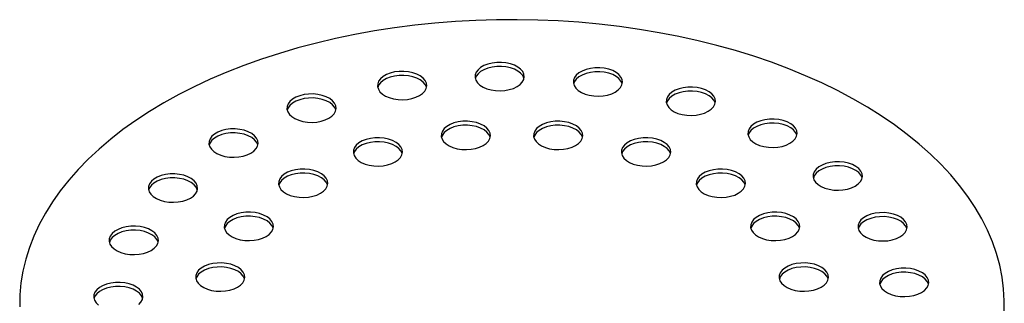
# Model space of a CAD drawing. Units: millimetres. Extents: x 8 to 413, y 5 to 290.
# Drawn here: x 275 to 293, y 226 to 231 of the extents above; entities that cross this region are included whole.
import ezdxf

# ---------------------------------------------------------------- set-up
doc = ezdxf.new("R2010")
doc.units = ezdxf.units.MM

msp = doc.modelspace()

# ---------------------------------------------------------------- linework, layer by layer
at = {"color": 7, "linetype": 'Continuous', "lineweight": 25, "flags": 128}
for points in [[(293.066255, 225.418588), (293.070242, 225.638391), (293.058282, 225.858097), (293.030395, 226.077321), (292.98663, 226.295679), (292.927064, 226.512787), (292.851802, 226.728265), (292.760975, 226.941735), (292.654744, 227.152821), (292.533293, 227.361154), (292.396837, 227.566369), (292.245614, 227.768105), (292.079891, 227.966008), (291.899957, 228.159731), (291.706129, 228.348935), (291.498746, 228.533287), (291.278172, 228.712464), (291.044795, 228.886152), (290.799023, 229.054045), (290.541288, 229.21585), (290.272042, 229.371282), (289.991758, 229.52007), (289.700926, 229.661951), (289.400058, 229.796676), (289.08968, 229.924011), (288.770339, 230.043731), (288.442593, 230.155625), (288.107018, 230.259499), (287.764202, 230.355169), (287.414748, 230.442468), (287.059267, 230.521242), (286.698384, 230.591354), (286.332732, 230.652681), (285.962952, 230.705114), (285.589693, 230.748562), (285.213609, 230.782948), (284.835362, 230.808213), (284.455613, 230.824312), (284.07503, 230.831216), (283.694279, 230.828915), (283.31403, 230.81741), (282.934948, 230.796724), (282.5577, 230.766892), (282.182947, 230.727966), (281.811345, 230.680015), (281.443549, 230.623123), (281.080201, 230.557389), (280.721941, 230.48293), (280.369396, 230.399875), (280.023185, 230.30837), (279.683915, 230.208576), (279.352182, 230.100669), (279.028568, 229.984836), (278.713639, 229.861282), (278.407949, 229.730223), (278.112034, 229.591889), (277.826414, 229.446523), (277.551588, 229.29438), (277.28804, 229.135727), (277.036231, 228.970841), (276.796604, 228.800013), (276.569579, 228.623542), (276.355554, 228.441738), (276.154904, 228.254919), (275.967982, 228.063414), (275.795115, 227.867557), (275.636608, 227.667694), (275.492737, 227.464174), (275.363755, 227.257355), (275.249889, 227.047599), (275.151338, 226.835274), (275.068275, 226.620754), (275.000847, 226.404413), (274.94917, 226.186632), (274.913336, 225.967793), (274.893408, 225.74828), (274.889421, 225.528477)], [(284.072802, 229.594271), (284.127821, 229.632739), (284.169235, 229.676523), (284.195547, 229.724041), (284.205806, 229.773574), (284.199642, 229.823333), (284.177276, 229.871519), (284.139517, 229.916391), (284.087731, 229.956327), (284.023789, 229.989883), (283.950001, 230.015847), (283.869035, 230.033281), (283.783816, 230.041553), (283.697426, 230.040366), (283.612987, 230.029762), (283.533549, 230.010125), (283.461985, 229.982163), (283.400881, 229.946888), (283.352445, 229.905575), (283.318427, 229.859717), (283.300059, 229.810971), (283.298002, 229.761099), (283.312332, 229.711903), (283.342531, 229.665163), (283.387507, 229.622566), (283.445635, 229.585653), (283.514813, 229.555757), (283.592542, 229.53396), (283.676012, 229.521048), (283.762207, 229.517489), (283.84801, 229.523412), (283.930322, 229.538601), (284.006166, 229.562509), (284.072802, 229.594271)], [(282.272217, 229.429638), (282.327237, 229.468106), (282.368651, 229.51189), (282.394963, 229.559407), (282.405222, 229.60894), (282.399057, 229.658699), (282.376691, 229.706886), (282.338933, 229.751758), (282.287147, 229.791693), (282.223204, 229.82525), (282.149416, 229.851214), (282.06845, 229.868647), (281.983232, 229.87692), (281.896842, 229.875733), (281.812402, 229.865129), (281.732965, 229.845491), (281.661401, 229.817529), (281.600296, 229.782255), (281.55186, 229.740942), (281.517843, 229.695083), (281.499474, 229.646337), (281.497418, 229.596465), (281.511748, 229.54727), (281.541947, 229.500529), (281.586923, 229.457932), (281.645051, 229.421019), (281.714229, 229.391123), (281.791958, 229.369326), (281.875428, 229.356415), (281.961622, 229.352856), (282.047426, 229.358778), (282.129737, 229.373968), (282.205581, 229.397876), (282.272217, 229.429638)], [(284.201365, 229.742703), (284.199642, 229.749102), (284.177276, 229.797288), (284.139517, 229.84216), (284.087731, 229.882096), (284.023789, 229.915652), (283.950001, 229.941616), (283.869035, 229.95905), (283.783816, 229.967322), (283.697426, 229.966135), (283.612987, 229.955531), (283.533549, 229.935894), (283.461985, 229.907932), (283.400881, 229.872657), (283.352445, 229.831344), (283.318427, 229.785486), (283.301414, 229.742703)], [(285.88774, 229.49523), (285.942759, 229.533699), (285.984173, 229.577483), (286.010485, 229.625), (286.020744, 229.674533), (286.01458, 229.724292), (285.992214, 229.772478), (285.954456, 229.81735), (285.902669, 229.857286), (285.838727, 229.890843), (285.764939, 229.916807), (285.683973, 229.93424), (285.598755, 229.942513), (285.512365, 229.941325), (285.427925, 229.930721), (285.348487, 229.911084), (285.276923, 229.883122), (285.215819, 229.847847), (285.167383, 229.806534), (285.133366, 229.760676), (285.114997, 229.71193), (285.11294, 229.662058), (285.127271, 229.612863), (285.157469, 229.566122), (285.202445, 229.523525), (285.260573, 229.486612), (285.329751, 229.456716), (285.40748, 229.434919), (285.49095, 229.422007), (285.577145, 229.418449), (285.662948, 229.424371), (285.74526, 229.439561), (285.821104, 229.463468), (285.88774, 229.49523)], [(286.016303, 229.643662), (286.01458, 229.650061), (285.992214, 229.698247), (285.954456, 229.743119), (285.902669, 229.783055), (285.838727, 229.816612), (285.764939, 229.842576), (285.683973, 229.860009), (285.598755, 229.868282), (285.512365, 229.867095), (285.427925, 229.85649), (285.348487, 229.836853), (285.276923, 229.808891), (285.215819, 229.773616), (285.167383, 229.732303), (285.133366, 229.686445), (285.116352, 229.643662)], [(282.400781, 229.578069), (282.399057, 229.584468), (282.376691, 229.632655), (282.338933, 229.677527), (282.287147, 229.717462), (282.223204, 229.751019), (282.149416, 229.776983), (282.06845, 229.794416), (281.983232, 229.802689), (281.896842, 229.801502), (281.812402, 229.790898), (281.732965, 229.77126), (281.661401, 229.743298), (281.600296, 229.708024), (281.55186, 229.666711), (281.517843, 229.620852), (281.50083, 229.578069)], [(280.599124, 229.011674), (280.654144, 229.050143), (280.695558, 229.093926), (280.72187, 229.141444), (280.732129, 229.190977), (280.725964, 229.240736), (280.703598, 229.288922), (280.66584, 229.333794), (280.614054, 229.37373), (280.550111, 229.407286), (280.476323, 229.433251), (280.395357, 229.450684), (280.310139, 229.458957), (280.223749, 229.457769), (280.139309, 229.447165), (280.059872, 229.427528), (279.988307, 229.399566), (279.927203, 229.364291), (279.878767, 229.322978), (279.84475, 229.27712), (279.826381, 229.228374), (279.824325, 229.178502), (279.838655, 229.129307), (279.868854, 229.082566), (279.91383, 229.039969), (279.971957, 229.003056), (280.041136, 228.97316), (280.118865, 228.951363), (280.202335, 228.938451), (280.288529, 228.934892), (280.374333, 228.940815), (280.456644, 228.956005), (280.532488, 228.979912), (280.599124, 229.011674)], [(287.602993, 229.138739), (287.658012, 229.177207), (287.699426, 229.220991), (287.725738, 229.268508), (287.735997, 229.318041), (287.729833, 229.3678), (287.707467, 229.415986), (287.669708, 229.460858), (287.617922, 229.500794), (287.553979, 229.534351), (287.480192, 229.560315), (287.399226, 229.577748), (287.314007, 229.586021), (287.227617, 229.584834), (287.143178, 229.57423), (287.06374, 229.554592), (286.992176, 229.52663), (286.931072, 229.491356), (286.882636, 229.450042), (286.848618, 229.404184), (286.83025, 229.355438), (286.828193, 229.305566), (286.842523, 229.256371), (286.872722, 229.20963), (286.917698, 229.167033), (286.975826, 229.13012), (287.045004, 229.100224), (287.122733, 229.078427), (287.206203, 229.065515), (287.292398, 229.061957), (287.378201, 229.067879), (287.460512, 229.083069), (287.536357, 229.106977), (287.602993, 229.138739)], [(287.731556, 229.28717), (287.729833, 229.293569), (287.707467, 229.341755), (287.669708, 229.386627), (287.617922, 229.426563), (287.553979, 229.46012), (287.480192, 229.486084), (287.399226, 229.503517), (287.314007, 229.51179), (287.227617, 229.510603), (287.143178, 229.499999), (287.06374, 229.480361), (286.992176, 229.452399), (286.931072, 229.417125), (286.882636, 229.375811), (286.848618, 229.329953), (286.831605, 229.28717)], [(280.727688, 229.160106), (280.725964, 229.166505), (280.703598, 229.214691), (280.66584, 229.259563), (280.614054, 229.299499), (280.550111, 229.333056), (280.476323, 229.35902), (280.395357, 229.376453), (280.310139, 229.384726), (280.223749, 229.383538), (280.139309, 229.372934), (280.059872, 229.353297), (279.988307, 229.325335), (279.927203, 229.29006), (279.878767, 229.248747), (279.84475, 229.202889), (279.827737, 229.160106)], [(283.447965, 228.507961), (283.502984, 228.54643), (283.544398, 228.590213), (283.57071, 228.637731), (283.580969, 228.687264), (283.574805, 228.737023), (283.552439, 228.785209), (283.51468, 228.830081), (283.462894, 228.870017), (283.398952, 228.903573), (283.325164, 228.929538), (283.244198, 228.946971), (283.158979, 228.955244), (283.072589, 228.954056), (282.98815, 228.943452), (282.908712, 228.923815), (282.837148, 228.895853), (282.776044, 228.860578), (282.727608, 228.819265), (282.69359, 228.773407), (282.675222, 228.724661), (282.673165, 228.674789), (282.687495, 228.625594), (282.717694, 228.578853), (282.76267, 228.536256), (282.820798, 228.499343), (282.889976, 228.469447), (282.967705, 228.44765), (283.051175, 228.434738), (283.13737, 228.431179), (283.223173, 228.437102), (283.305484, 228.452292), (283.381329, 228.476199), (283.447965, 228.507961)], [(285.154523, 228.507961), (285.209542, 228.54643), (285.250956, 228.590213), (285.277268, 228.637731), (285.287527, 228.687264), (285.281362, 228.737023), (285.258997, 228.785209), (285.221238, 228.830081), (285.169452, 228.870017), (285.105509, 228.903573), (285.031722, 228.929538), (284.950755, 228.946971), (284.865537, 228.955244), (284.779147, 228.954056), (284.694707, 228.943452), (284.61527, 228.923815), (284.543706, 228.895853), (284.482601, 228.860578), (284.434165, 228.819265), (284.400148, 228.773407), (284.38178, 228.724661), (284.379723, 228.674789), (284.394053, 228.625594), (284.424252, 228.578853), (284.469228, 228.536256), (284.527356, 228.499343), (284.596534, 228.469447), (284.674263, 228.44765), (284.757733, 228.434738), (284.843928, 228.431179), (284.929731, 228.437102), (285.012042, 228.452292), (285.087887, 228.476199), (285.154523, 228.507961)], [(289.110784, 228.547195), (289.165804, 228.585663), (289.207218, 228.629447), (289.23353, 228.676965), (289.243789, 228.726498), (289.237624, 228.776257), (289.215259, 228.824443), (289.1775, 228.869315), (289.125714, 228.909251), (289.061771, 228.942807), (288.987983, 228.968771), (288.907017, 228.986205), (288.821799, 228.994477), (288.735409, 228.99329), (288.650969, 228.982686), (288.571532, 228.963048), (288.499968, 228.935087), (288.438863, 228.899812), (288.390427, 228.858499), (288.35641, 228.812641), (288.338041, 228.763895), (288.335985, 228.714023), (288.350315, 228.664827), (288.380514, 228.618087), (288.42549, 228.57549), (288.483618, 228.538577), (288.552796, 228.508681), (288.630525, 228.486884), (288.713995, 228.473972), (288.800189, 228.470413), (288.885993, 228.476336), (288.968304, 228.491525), (289.044148, 228.515433), (289.110784, 228.547195)], [(289.239348, 228.695627), (289.237624, 228.702026), (289.215259, 228.750212), (289.1775, 228.795084), (289.125714, 228.83502), (289.061771, 228.868576), (288.987983, 228.89454), (288.907017, 228.911974), (288.821799, 228.920246), (288.735409, 228.919059), (288.650969, 228.908455), (288.571532, 228.888818), (288.499968, 228.860856), (288.438863, 228.825581), (288.390427, 228.784268), (288.35641, 228.73841), (288.339397, 228.695627)], [(279.158649, 228.366644), (279.213668, 228.405112), (279.255082, 228.448896), (279.281394, 228.496413), (279.291653, 228.545946), (279.285489, 228.595705), (279.263123, 228.643891), (279.225365, 228.688763), (279.173578, 228.728699), (279.109636, 228.762256), (279.035848, 228.78822), (278.954882, 228.805653), (278.869664, 228.813926), (278.783273, 228.812739), (278.698834, 228.802135), (278.619396, 228.782497), (278.547832, 228.754535), (278.486728, 228.719261), (278.438292, 228.677947), (278.404275, 228.632089), (278.385906, 228.583343), (278.383849, 228.533471), (278.39818, 228.484276), (278.428378, 228.437535), (278.473354, 228.394938), (278.531482, 228.358025), (278.60066, 228.328129), (278.678389, 228.306332), (278.761859, 228.29342), (278.848054, 228.289862), (278.933857, 228.295784), (279.016169, 228.310974), (279.092013, 228.334882), (279.158649, 228.366644)], [(279.287212, 228.515075), (279.285489, 228.521474), (279.263123, 228.56966), (279.225365, 228.614532), (279.173578, 228.654468), (279.109636, 228.688025), (279.035848, 228.713989), (278.954882, 228.731422), (278.869664, 228.739695), (278.783273, 228.738508), (278.698834, 228.727904), (278.619396, 228.708266), (278.547832, 228.680304), (278.486728, 228.64503), (278.438292, 228.603716), (278.404275, 228.557858), (278.387261, 228.515075)], [(283.576528, 228.656393), (283.574805, 228.662792), (283.552439, 228.710978), (283.51468, 228.75585), (283.462894, 228.795786), (283.398952, 228.829343), (283.325164, 228.855307), (283.244198, 228.87274), (283.158979, 228.881013), (283.072589, 228.879825), (282.98815, 228.869221), (282.908712, 228.849584), (282.837148, 228.821622), (282.776044, 228.786347), (282.727608, 228.745034), (282.69359, 228.699176), (282.676577, 228.656393)], [(285.283086, 228.656393), (285.281362, 228.662792), (285.258997, 228.710978), (285.221238, 228.75585), (285.169452, 228.795786), (285.105509, 228.829343), (285.031722, 228.855307), (284.950755, 228.87274), (284.865537, 228.881013), (284.779147, 228.879825), (284.694707, 228.869221), (284.61527, 228.849584), (284.543706, 228.821622), (284.482601, 228.786347), (284.434165, 228.745034), (284.400148, 228.699176), (284.383135, 228.656393)], [(281.824932, 228.203526), (281.879951, 228.241994), (281.921365, 228.285778), (281.947677, 228.333295), (281.957936, 228.382828), (281.951772, 228.432587), (281.929406, 228.480774), (281.891648, 228.525645), (281.839861, 228.565581), (281.775919, 228.599138), (281.702131, 228.625102), (281.621165, 228.642535), (281.535947, 228.650808), (281.449556, 228.649621), (281.365117, 228.639017), (281.285679, 228.619379), (281.214115, 228.591417), (281.153011, 228.556143), (281.104575, 228.51483), (281.070558, 228.468971), (281.052189, 228.420225), (281.050132, 228.370353), (281.064462, 228.321158), (281.094661, 228.274417), (281.139637, 228.23182), (281.197765, 228.194907), (281.266943, 228.165011), (281.344672, 228.143214), (281.428142, 228.130303), (281.514337, 228.126744), (281.60014, 228.132666), (281.682452, 228.147856), (281.758296, 228.171764), (281.824932, 228.203526)], [(281.953495, 228.351957), (281.951772, 228.358356), (281.929406, 228.406543), (281.891648, 228.451414), (281.839861, 228.49135), (281.775919, 228.524907), (281.702131, 228.550871), (281.621165, 228.568304), (281.535947, 228.576577), (281.449556, 228.57539), (281.365117, 228.564786), (281.285679, 228.545148), (281.214115, 228.517186), (281.153011, 228.481912), (281.104575, 228.440599), (281.070558, 228.39474), (281.053544, 228.351957)], [(286.777555, 228.203526), (286.832575, 228.241994), (286.873989, 228.285778), (286.900301, 228.333295), (286.91056, 228.382828), (286.904395, 228.432587), (286.88203, 228.480774), (286.844271, 228.525645), (286.792485, 228.565581), (286.728542, 228.599138), (286.654754, 228.625102), (286.573788, 228.642535), (286.48857, 228.650808), (286.40218, 228.649621), (286.31774, 228.639017), (286.238303, 228.619379), (286.166739, 228.591417), (286.105634, 228.556143), (286.057198, 228.51483), (286.023181, 228.468971), (286.004812, 228.420225), (286.002756, 228.370353), (286.017086, 228.321158), (286.047285, 228.274417), (286.092261, 228.23182), (286.150389, 228.194907), (286.219567, 228.165011), (286.297296, 228.143214), (286.380766, 228.130303), (286.46696, 228.126744), (286.552764, 228.132666), (286.635075, 228.147856), (286.710919, 228.171764), (286.777555, 228.203526)], [(286.906119, 228.351957), (286.904395, 228.358356), (286.88203, 228.406543), (286.844271, 228.451414), (286.792485, 228.49135), (286.728542, 228.524907), (286.654754, 228.550871), (286.573788, 228.568304), (286.48857, 228.576577), (286.40218, 228.57539), (286.31774, 228.564786), (286.238303, 228.545148), (286.166739, 228.517186), (286.105634, 228.481912), (286.057198, 228.440599), (286.023181, 228.39474), (286.006168, 228.351957)], [(290.316375, 227.757769), (290.371394, 227.796237), (290.412809, 227.840021), (290.439121, 227.887539), (290.44938, 227.937072), (290.443215, 227.986831), (290.420849, 228.035017), (290.383091, 228.079889), (290.331304, 228.119825), (290.267362, 228.153381), (290.193574, 228.179345), (290.112608, 228.196779), (290.02739, 228.205051), (289.941, 228.203864), (289.85656, 228.19326), (289.777122, 228.173622), (289.705558, 228.145661), (289.644454, 228.110386), (289.596018, 228.069073), (289.562001, 228.023215), (289.543632, 227.974469), (289.541576, 227.924597), (289.555906, 227.875401), (289.586105, 227.828661), (289.631081, 227.786064), (289.689208, 227.749151), (289.758387, 227.719255), (289.836116, 227.697458), (289.919586, 227.684546), (290.00578, 227.680987), (290.091584, 227.68691), (290.173895, 227.702099), (290.249739, 227.726007), (290.316375, 227.757769)], [(280.444298, 227.624454), (280.499317, 227.662922), (280.540731, 227.706706), (280.567043, 227.754224), (280.577302, 227.803757), (280.571137, 227.853516), (280.548772, 227.901702), (280.511013, 227.946574), (280.459227, 227.98651), (280.395284, 228.020066), (280.321497, 228.046031), (280.24053, 228.063464), (280.155312, 228.071737), (280.068922, 228.070549), (279.984482, 228.059945), (279.905045, 228.040308), (279.833481, 228.012346), (279.772376, 227.977071), (279.72394, 227.935758), (279.689923, 227.8899), (279.671555, 227.841154), (279.669498, 227.791282), (279.683828, 227.742087), (279.714027, 227.695346), (279.759003, 227.652749), (279.817131, 227.615836), (279.886309, 227.58594), (279.964038, 227.564143), (280.047508, 227.551231), (280.133703, 227.547672), (280.219506, 227.553595), (280.301817, 227.568785), (280.377662, 227.592692), (280.444298, 227.624454)], [(280.572861, 227.772886), (280.571137, 227.779285), (280.548772, 227.827471), (280.511013, 227.872343), (280.459227, 227.912279), (280.395284, 227.945835), (280.321497, 227.9718), (280.24053, 227.989233), (280.155312, 227.997506), (280.068922, 227.996318), (279.984482, 227.985714), (279.905045, 227.966077), (279.833481, 227.938115), (279.772376, 227.90284), (279.72394, 227.861527), (279.689923, 227.815669), (279.67291, 227.772886)], [(288.15819, 227.624454), (288.213209, 227.662922), (288.254623, 227.706706), (288.280935, 227.754224), (288.291194, 227.803757), (288.28503, 227.853516), (288.262664, 227.901702), (288.224905, 227.946574), (288.173119, 227.98651), (288.109176, 228.020066), (288.035389, 228.046031), (287.954423, 228.063464), (287.869204, 228.071737), (287.782814, 228.070549), (287.698375, 228.059945), (287.618937, 228.040308), (287.547373, 228.012346), (287.486269, 227.977071), (287.437833, 227.935758), (287.403815, 227.8899), (287.385447, 227.841154), (287.38339, 227.791282), (287.39772, 227.742087), (287.427919, 227.695346), (287.472895, 227.652749), (287.531023, 227.615836), (287.600201, 227.58594), (287.67793, 227.564143), (287.7614, 227.551231), (287.847595, 227.547672), (287.933398, 227.553595), (288.015709, 227.568785), (288.091554, 227.592692), (288.15819, 227.624454)], [(288.286753, 227.772886), (288.28503, 227.779285), (288.262664, 227.827471), (288.224905, 227.872343), (288.173119, 227.912279), (288.109176, 227.945835), (288.035389, 227.9718), (287.954423, 227.989233), (287.869204, 227.997506), (287.782814, 227.996318), (287.698375, 227.985714), (287.618937, 227.966077), (287.547373, 227.938115), (287.486269, 227.90284), (287.437833, 227.861527), (287.403815, 227.815669), (287.386802, 227.772886)], [(290.444938, 227.906201), (290.443215, 227.9126), (290.420849, 227.960786), (290.383091, 228.005658), (290.331304, 228.045594), (290.267362, 228.07915), (290.193574, 228.105114), (290.112608, 228.122548), (290.02739, 228.13082), (289.941, 228.129633), (289.85656, 228.119029), (289.777122, 228.099392), (289.705558, 228.07143), (289.644454, 228.036155), (289.596018, 227.994842), (289.562001, 227.948984), (289.544987, 227.906201)], [(278.041302, 227.535075), (278.096321, 227.573543), (278.137735, 227.617327), (278.164047, 227.664844), (278.174306, 227.714377), (278.168141, 227.764136), (278.145776, 227.812323), (278.108017, 227.857195), (278.056231, 227.897131), (277.992288, 227.930687), (277.918501, 227.956651), (277.837534, 227.974084), (277.752316, 227.982357), (277.665926, 227.98117), (277.581487, 227.970566), (277.502049, 227.950928), (277.430485, 227.922967), (277.36938, 227.887692), (277.320944, 227.846379), (277.286927, 227.80052), (277.268559, 227.751774), (277.266502, 227.701902), (277.280832, 227.652707), (277.311031, 227.605966), (277.356007, 227.56337), (277.414135, 227.526456), (277.483313, 227.496561), (277.561042, 227.474763), (277.644512, 227.461852), (277.730707, 227.458293), (277.81651, 227.464215), (277.898821, 227.479405), (277.974666, 227.503313), (278.041302, 227.535075)], [(278.169865, 227.683507), (278.168141, 227.689905), (278.145776, 227.738092), (278.108017, 227.782964), (278.056231, 227.8229), (277.992288, 227.856456), (277.918501, 227.88242), (277.837534, 227.899853), (277.752316, 227.908126), (277.665926, 227.906939), (277.581487, 227.896335), (277.502049, 227.876697), (277.430485, 227.848736), (277.36938, 227.813461), (277.320944, 227.772148), (277.286927, 227.726289), (277.269914, 227.683507)], [(279.441208, 226.827431), (279.496227, 226.865899), (279.537641, 226.909683), (279.563954, 226.957201), (279.574213, 227.006734), (279.568048, 227.056493), (279.545682, 227.104679), (279.507924, 227.149551), (279.456137, 227.189487), (279.392195, 227.223043), (279.318407, 227.249007), (279.237441, 227.266441), (279.152223, 227.274713), (279.065833, 227.273526), (278.981393, 227.262922), (278.901955, 227.243284), (278.830391, 227.215323), (278.769287, 227.180048), (278.720851, 227.138735), (278.686834, 227.092877), (278.668465, 227.044131), (278.666409, 226.994259), (278.680739, 226.945063), (278.710937, 226.898323), (278.755914, 226.855726), (278.814041, 226.818813), (278.88322, 226.788917), (278.960949, 226.76712), (279.044419, 226.754208), (279.130613, 226.750649), (279.216416, 226.756572), (279.298728, 226.771761), (279.374572, 226.795669), (279.441208, 226.827431)], [(289.161279, 226.827431), (289.216299, 226.865899), (289.257713, 226.909683), (289.284025, 226.957201), (289.294284, 227.006734), (289.288119, 227.056493), (289.265753, 227.104679), (289.227995, 227.149551), (289.176209, 227.189487), (289.112266, 227.223043), (289.038478, 227.249007), (288.957512, 227.266441), (288.872294, 227.274713), (288.785904, 227.273526), (288.701464, 227.262922), (288.622027, 227.243284), (288.550462, 227.215323), (288.489358, 227.180048), (288.440922, 227.138735), (288.406905, 227.092877), (288.388536, 227.044131), (288.38648, 226.994259), (288.40081, 226.945063), (288.431009, 226.898323), (288.475985, 226.855726), (288.534112, 226.818813), (288.603291, 226.788917), (288.68102, 226.76712), (288.76449, 226.754208), (288.850684, 226.750649), (288.936488, 226.756572), (289.018799, 226.771761), (289.094643, 226.795669), (289.161279, 226.827431)], [(291.144013, 226.820063), (291.199032, 226.858531), (291.240446, 226.902315), (291.266758, 226.949832), (291.277017, 226.999366), (291.270853, 227.049125), (291.248487, 227.097311), (291.210729, 227.142183), (291.158942, 227.182119), (291.095, 227.215675), (291.021212, 227.241639), (290.940246, 227.259073), (290.855028, 227.267345), (290.768637, 227.266158), (290.684198, 227.255554), (290.60476, 227.235916), (290.533196, 227.207955), (290.472092, 227.17268), (290.423656, 227.131367), (290.389639, 227.085509), (290.37127, 227.036763), (290.369213, 226.986891), (290.383544, 226.937695), (290.413742, 226.890955), (290.458718, 226.848358), (290.516846, 226.811445), (290.586024, 226.781549), (290.663753, 226.759751), (290.747223, 226.74684), (290.833418, 226.743281), (290.919221, 226.749204), (291.001533, 226.764393), (291.077377, 226.788301), (291.144013, 226.820063)], [(279.569771, 226.975863), (279.568048, 226.982262), (279.545682, 227.030448), (279.507924, 227.07532), (279.456137, 227.115256), (279.392195, 227.148812), (279.318407, 227.174776), (279.237441, 227.19221), (279.152223, 227.200482), (279.065833, 227.199295), (278.981393, 227.188691), (278.901955, 227.169054), (278.830391, 227.141092), (278.769287, 227.105817), (278.720851, 227.064504), (278.686834, 227.018646), (278.66982, 226.975863)], [(289.289843, 226.975863), (289.288119, 226.982262), (289.265753, 227.030448), (289.227995, 227.07532), (289.176209, 227.115256), (289.112266, 227.148812), (289.038478, 227.174776), (288.957512, 227.19221), (288.872294, 227.200482), (288.785904, 227.199295), (288.701464, 227.188691), (288.622027, 227.169054), (288.550462, 227.141092), (288.489358, 227.105817), (288.440922, 227.064504), (288.406905, 227.018646), (288.389892, 226.975863)], [(291.272576, 226.968495), (291.270853, 226.974894), (291.248487, 227.02308), (291.210729, 227.067952), (291.158942, 227.107888), (291.095, 227.141444), (291.021212, 227.167408), (290.940246, 227.184842), (290.855028, 227.193114), (290.768637, 227.191927), (290.684198, 227.181323), (290.60476, 227.161685), (290.533196, 227.133724), (290.472092, 227.098449), (290.423656, 227.057136), (290.389639, 227.011278), (290.372625, 226.968495)], [(277.31729, 226.569219), (277.372309, 226.607687), (277.413723, 226.651471), (277.440035, 226.698988), (277.450294, 226.748521), (277.444129, 226.79828), (277.421764, 226.846467), (277.384005, 226.891339), (277.332219, 226.931274), (277.268276, 226.964831), (277.194489, 226.990795), (277.113522, 227.008228), (277.028304, 227.016501), (276.941914, 227.015314), (276.857474, 227.00471), (276.778037, 226.985072), (276.706473, 226.95711), (276.645368, 226.921836), (276.596932, 226.880523), (276.562915, 226.834664), (276.544547, 226.785918), (276.54249, 226.736046), (276.55682, 226.686851), (276.587019, 226.64011), (276.631995, 226.597513), (276.690123, 226.5606), (276.759301, 226.530705), (276.83703, 226.508907), (276.9205, 226.495996), (277.006695, 226.492437), (277.092498, 226.498359), (277.174809, 226.513549), (277.250654, 226.537457), (277.31729, 226.569219)], [(277.445853, 226.71765), (277.444129, 226.724049), (277.421764, 226.772236), (277.384005, 226.817108), (277.332219, 226.857043), (277.268276, 226.8906), (277.194489, 226.916564), (277.113522, 226.933997), (277.028304, 226.94227), (276.941914, 226.941083), (276.857474, 226.930479), (276.778037, 226.910841), (276.706473, 226.88288), (276.645368, 226.847605), (276.596932, 226.806292), (276.562915, 226.760433), (276.545902, 226.71765)], [(278.913853, 225.890474), (278.968872, 225.928942), (279.010286, 225.972726), (279.036598, 226.020244), (279.046857, 226.069777), (279.040692, 226.119536), (279.018327, 226.167722), (278.980568, 226.212594), (278.928782, 226.25253), (278.864839, 226.286086), (278.791052, 226.31205), (278.710086, 226.329484), (278.624867, 226.337756), (278.538477, 226.336569), (278.454038, 226.325965), (278.3746, 226.306328), (278.303036, 226.278366), (278.241932, 226.243091), (278.193496, 226.201778), (278.159478, 226.15592), (278.14111, 226.107174), (278.139053, 226.057302), (278.153383, 226.008106), (278.183582, 225.961366), (278.228558, 225.918769), (278.286686, 225.881856), (278.355864, 225.85196), (278.433593, 225.830163), (278.517063, 225.817251), (278.603258, 225.813692), (278.689061, 225.819615), (278.771372, 225.834804), (278.847217, 225.858712), (278.913853, 225.890474)], [(279.042416, 226.038906), (279.040692, 226.045305), (279.018327, 226.093491), (278.980568, 226.138363), (278.928782, 226.178299), (278.864839, 226.211855), (278.791052, 226.237819), (278.710086, 226.255253), (278.624867, 226.263525), (278.538477, 226.262338), (278.454038, 226.251734), (278.3746, 226.232097), (278.303036, 226.204135), (278.241932, 226.16886), (278.193496, 226.127547), (278.159478, 226.081689), (278.142465, 226.038906)], [(289.688635, 225.890474), (289.743654, 225.928942), (289.785068, 225.972726), (289.81138, 226.020244), (289.821639, 226.069777), (289.815474, 226.119536), (289.793109, 226.167722), (289.75535, 226.212594), (289.703564, 226.25253), (289.639621, 226.286086), (289.565834, 226.31205), (289.484867, 226.329484), (289.399649, 226.337756), (289.313259, 226.336569), (289.228819, 226.325965), (289.149382, 226.306328), (289.077818, 226.278366), (289.016713, 226.243091), (288.968277, 226.201778), (288.93426, 226.15592), (288.915892, 226.107174), (288.913835, 226.057302), (288.928165, 226.008106), (288.958364, 225.961366), (289.00334, 225.918769), (289.061468, 225.881856), (289.130646, 225.85196), (289.208375, 225.830163), (289.291845, 225.817251), (289.37804, 225.813692), (289.463843, 225.819615), (289.546154, 225.834804), (289.621999, 225.858712), (289.688635, 225.890474)], [(289.817198, 226.038906), (289.815474, 226.045305), (289.793109, 226.093491), (289.75535, 226.138363), (289.703564, 226.178299), (289.639621, 226.211855), (289.565834, 226.237819), (289.484867, 226.255253), (289.399649, 226.263525), (289.313259, 226.262338), (289.228819, 226.251734), (289.149382, 226.232097), (289.077818, 226.204135), (289.016713, 226.16886), (288.968277, 226.127547), (288.93426, 226.081689), (288.917247, 226.038906)], [(291.541694, 225.792996), (291.596714, 225.831465), (291.638128, 225.875248), (291.66444, 225.922766), (291.674699, 225.972299), (291.668534, 226.022058), (291.646168, 226.070244), (291.60841, 226.115116), (291.556624, 226.155052), (291.492681, 226.188609), (291.418893, 226.214573), (291.337927, 226.232006), (291.252709, 226.240279), (291.166319, 226.239091), (291.081879, 226.228487), (291.002442, 226.20885), (290.930877, 226.180888), (290.869773, 226.145613), (290.821337, 226.1043), (290.78732, 226.058442), (290.768951, 226.009696), (290.766895, 225.959824), (290.781225, 225.910629), (290.811424, 225.863888), (290.8564, 225.821291), (290.914527, 225.784378), (290.983706, 225.754482), (291.061435, 225.732685), (291.144905, 225.719773), (291.231099, 225.716214), (291.316903, 225.722137), (291.399214, 225.737327), (291.475058, 225.761234), (291.541694, 225.792996)], [(291.670258, 225.941428), (291.668534, 225.947827), (291.646168, 225.996013), (291.60841, 226.040885), (291.556624, 226.080821), (291.492681, 226.114378), (291.418893, 226.140342), (291.337927, 226.157775), (291.252709, 226.166048), (291.166319, 226.16486), (291.081879, 226.154256), (291.002442, 226.134619), (290.930877, 226.106657), (290.869773, 226.071382), (290.821337, 226.030069), (290.78732, 225.984211), (290.770307, 225.941428)], [(277.087124, 225.568232), (277.128538, 225.612016), (277.154851, 225.659533), (277.16511, 225.709066), (277.158945, 225.758825), (277.136579, 225.807011), (277.098821, 225.851883), (277.047034, 225.891819), (276.983092, 225.925376), (276.909304, 225.95134), (276.828338, 225.968773), (276.74312, 225.977046), (276.65673, 225.975859), (276.57229, 225.965254), (276.492852, 225.945617), (276.421288, 225.917655), (276.360184, 225.88238), (276.311748, 225.841067), (276.277731, 225.795209), (276.259362, 225.746463), (276.257306, 225.696591), (276.271636, 225.647396), (276.301834, 225.600655), (276.34681, 225.558058)], [(277.160668, 225.678195), (277.158945, 225.684594), (277.136579, 225.73278), (277.098821, 225.777652), (277.047034, 225.817588), (276.983092, 225.851145), (276.909304, 225.877109), (276.828338, 225.894542), (276.74312, 225.902815), (276.65673, 225.901628), (276.57229, 225.891023), (276.492852, 225.871386), (276.421288, 225.843424), (276.360184, 225.80815), (276.311748, 225.766836), (276.277731, 225.720978), (276.260717, 225.678195)]]:
    msp.add_lwpolyline(points, dxfattribs=at)

doc.saveas('drawing.dxf')
